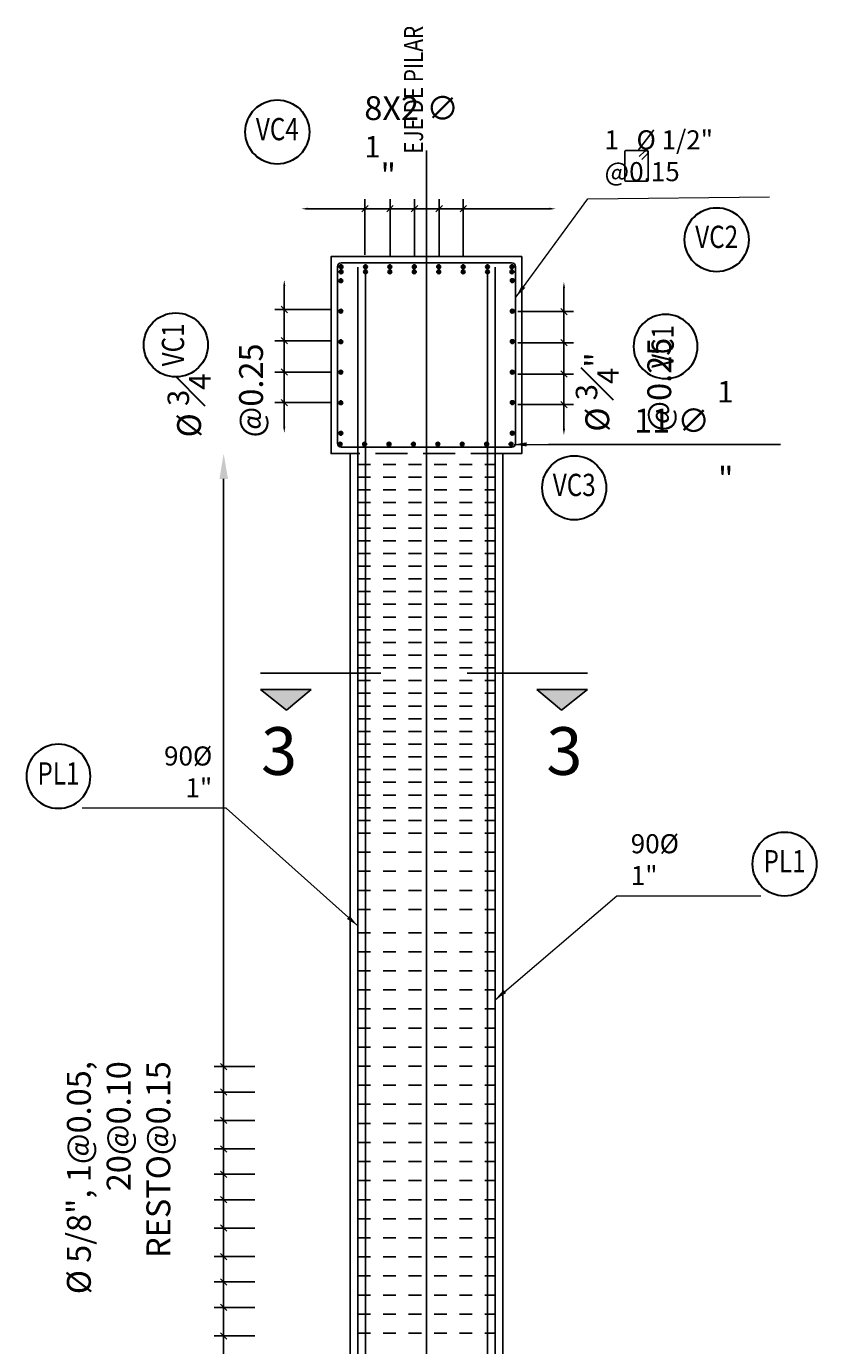
# Model space of a CAD drawing. Units: millimetres. Extents: x 288996 to 579880, y 8671481 to 17343475.
# Drawn here: x 289766 to 289772, y 8671726 to 8671736 of the extents above; entities that cross this region are included whole.
import ezdxf
from ezdxf.enums import TextEntityAlignment as Align

# ---------------------------------------------------------------- set-up
doc = ezdxf.new("R2010")
doc.units = ezdxf.units.MM
doc.set_wipeout_variables(frame=1)
doc.linetypes.add('DASHED', pattern=[0.75, 0.5, -0.25])
doc.linetypes.add('DASHED2', pattern=[0.375, 0.25, -0.125])
for name, color, linetype in [('01', 251, 'Continuous'), ('04', 4, 'Continuous'), ('1gggg', 30, 'Continuous'), ('22', 7, 'Continuous'), ('2C', 3, 'Continuous'), ('40GENE-011-DIM', 40, 'Continuous'), ('ARMADURA', 1, 'Continuous'), ('ESTRIBOS', 3, 'Continuous'), ('FIERROS-REFUERZOS', 4, 'Continuous'), ('G-ACOTADO', 40, 'Continuous')]:
    doc.layers.add(name, color=color, linetype=linetype)
for name, color, linetype, lineweight in [('40GENE-006-SIMBOLOGIA', 2, 'Continuous', 30), ('40GENE-010-TITU', 6, 'Continuous', 30), ('40GENE-102-DIMENSION', 40, 'Continuous', 30)]:
    doc.layers.add(name, color=color, linetype=linetype, lineweight=lineweight)
doc.styles.add('ACOTACIÓN', font='romans.shx')
doc.styles.add('ARIAL', font='arial.ttf')
doc.styles.add('ROMANS', font='romans.shx')
doc.styles.add('ROMANS-SP', font='romans.shx', dxfattribs={"width": 0.75})
doc.styles.add('T 100', font='romans.shx')
doc.dimstyles.new('Esc. 100--', dxfattribs={"dimscale": 0.1, "dimtxt": 1.5, "dimasz": 1, "dimexe": 1, "dimexo": 2, "dimgap": 0.75, "dimtad": 1, "dimzin": 1, "dimdsep": 46, "dimtxsty": 'ACOTACIÓN', "dimcen": 0.7, "dimclrd": 256, "dimclre": 256, "dimclrt": 7, "dimaunit": 1, "dimadec": 3, "dimazin": 0, "dimtfac": 1, "dimtmove": 2, "dimatfit": 3, "dimfxl": 2, "dimfxlon": 1, "dimtfill": 1, "dimlwd": 9, "dimlwe": 5, "dimarcsym": 0})
doc.dimstyles.new('SNC-LAVALIN', dxfattribs={"dimscale": 0, "dimtxt": 1, "dimasz": 1, "dimexe": 1.5, "dimexo": 1, "dimgap": 1, "dimtad": 1, "dimzin": 1, "dimdsep": 46, "dimtxsty": 'ROMANS', "dimcen": 0.09, "dimclrd": 256, "dimclre": 256, "dimclrt": 7, "dimadec": 0, "dimazin": 0, "dimtfac": 1, "dimtix": 1, "dimtofl": 0, "dimtmove": 2, "dimatfit": 3, "dimfxl": 1, "dimtfill": 1, "dimtolj": 1, "dimarcsym": 0})

# ---------------------------------------------------------------- blocks, each defined once
blk = doc.blocks.new('Refuerzo base')
blk.add_hatch(color=256).paths.add_polyline_path([(-0.005, 0, 1), (0.005, 0, 1)])
blk.add_circle((0, 0), 0.005)
blk = doc.blocks.new('EJE_01')
blk.add_wipeout([(0, 13.2), (0.56, 13.18), (0.93, 13.14), (1.42, 13.06), (1.85, 12.96), (2.28, 12.83), (2.7, 12.68), (3.16, 12.47), (3.55, 12.26), (3.83, 12.1), (4.01, 11.98), (4.31, 11.77), (4.65, 11.49), (4.9, 11.28), (5.16, 11.02), (5.4, 10.77), (5.64, 10.47), (5.81, 10.25), (5.99, 9.99), (6.11, 9.81), (6.26, 9.56), (6.36, 9.38), (6.47, 9.16), (6.57, 8.95), (6.68, 8.69), (6.76, 8.48), (6.85, 8.22), (6.96, 7.86), (7.04, 7.53), (7.1, 7.19), (7.14, 6.91), (7.18, 6.52), (7.2, 6), (7.19, 5.7), (7.16, 5.22), (7.1, 4.82), (7.02, 4.4), (6.95, 4.11), (6.83, 3.73), (6.68, 3.32), (6.52, 2.95), (6.34, 2.59), (6.14, 2.25), (5.91, 1.88), (5.62, 1.5), (5.45, 1.29), (5.19, 1.01), (4.87, 0.7), (4.57, 0.43), (4.44, 0.33), (4.24, 0.18), (4.06, 0.05), (3.8, -0.12), (3.51, -0.29), (3.22, -0.44), (2.96, -0.56), (2.63, -0.7), (2.29, -0.83), (2.01, -0.91), (1.6, -1.02), (1.15, -1.11), (0.8, -1.16), (0.46, -1.19), (0, -1.2), (-0.15, -1.2), (-0.48, -1.18), (-0.73, -1.16), (-1.01, -1.13), (-1.35, -1.07), (-1.61, -1.02), (-1.94, -0.93), (-2.32, -0.81), (-2.51, -0.75), (-2.83, -0.62), (-3.21, -0.45), (-3.48, -0.3), (-3.72, -0.17), (-4.04, 0.04), (-4.24, 0.18), (-4.47, 0.35), (-4.71, 0.55), (-4.98, 0.8), (-5.24, 1.07), (-5.43, 1.27), (-5.63, 1.51), (-5.89, 1.85), (-6.11, 2.19), (-6.27, 2.46), (-6.48, 2.87), (-6.64, 3.22), (-6.76, 3.52), (-6.86, 3.82), (-6.94, 4.08), (-7.02, 4.42), (-7.1, 4.82), (-7.14, 5.1), (-7.17, 5.36), (-7.19, 5.65), (-7.2, 5.85), (-7.2, 6), (-7.2, 6.2), (-7.19, 6.39), (-7.17, 6.6), (-7.15, 6.84), (-7.11, 7.11), (-7.05, 7.46), (-6.92, 7.99), (-6.8, 8.37), (-6.62, 8.83), (-6.42, 9.26), (-6.23, 9.6), (-6.03, 9.94), (-5.79, 10.27), (-5.34, 10.83), (-5.13, 11.05), (-4.72, 11.44), (-4.45, 11.66), (-4, 11.99), (-3.69, 12.18), (-3.19, 12.45), (-2.83, 12.62), (-2.5, 12.75), (-2.06, 12.9), (-1.73, 12.99), (-1.2, 13.1), (-0.92, 13.14), (-0.7, 13.17), (-0.44, 13.19), (-0.26, 13.2)])
at = {"layer": '40GENE-006-SIMBOLOGIA'}
blk.add_circle((0, 6), 7.2, dxfattribs=at)
at = {"layer": '40GENE-010-TITU', "style": 'ROMANS', "width": 0.8}
blk.add_attdef('COL', text='', height=5, dxfattribs=at).set_placement((0, 6), align=Align.MIDDLE)
blk = doc.blocks.new('*D1676')
at = {"layer": '40GENE-102-DIMENSION', "lineweight": -2, "transparency": 16777216}
blk.add_line((289767.506, 8671732.448), (289767.506, 8671720.898), dxfattribs=at)
at = {"layer": '40GENE-102-DIMENSION', "transparency": 16777216}
for points in [[(289767.473, 8671732.448), (289767.54, 8671732.448), (289767.506, 8671732.648)], [(289767.473, 8671720.898), (289767.54, 8671720.898), (289767.506, 8671720.698)]]:
    blk.add_solid(points, dxfattribs=at)
at = {"layer": 'Defpoints', "color": 0, "transparency": 16777216}
for p in [(289768.451, 8671732.648, 0), (289767.506, 8671720.698), (289768.055, 8671720.698, 0)]:
    blk.add_point(p, dxfattribs=at)
blk = doc.blocks.new('_Oblique')
at = {"color": 0, "linetype": 'ByBlock', "lineweight": -2}
blk.add_line((-0.5, -0.5), (0.5, 0.5), dxfattribs=at)
blk = doc.blocks.new('*D1731')
at = {"layer": '40GENE-102-DIMENSION', "lineweight": -2, "transparency": 16777216}
for p, q in [((289767.75, 8671725.932), (289767.431, 8671725.932)), ((289767.506, 8671725.932), (289767.506, 8671725.708)), ((289767.75, 8671725.708), (289767.431, 8671725.708))]:
    blk.add_line(p, q, dxfattribs=at)
at = {"layer": 'Defpoints', "color": 0, "transparency": 16777216}
for p in [(289767.8, 8671725.932), (289767.506, 8671725.708), (289767.8, 8671725.708)]:
    blk.add_point(p, dxfattribs=at)
at = {"layer": '40GENE-102-DIMENSION', "lineweight": -2, "transparency": 16777216, "xscale": 0.04999999962456401, "yscale": 0.04999999962456401, "zscale": 0.04999999962456401}
for p, rotation in [((289767.506, 8671725.932), 90), ((289767.506, 8671725.708), 270)]:
    blk.add_blockref('_Oblique', p, dxfattribs=dict(at, rotation=rotation))
blk = doc.blocks.new('*D1733')
at = {"layer": '40GENE-102-DIMENSION', "lineweight": -2, "transparency": 16777216}
for p, q in [((289767.75, 8671726.132), (289767.431, 8671726.132)), ((289767.506, 8671726.132), (289767.506, 8671725.932)), ((289767.75, 8671725.932), (289767.431, 8671725.932))]:
    blk.add_line(p, q, dxfattribs=at)
at = {"layer": 'Defpoints', "color": 0, "transparency": 16777216}
for p in [(289767.8, 8671726.132), (289767.506, 8671725.932), (289767.8, 8671725.932)]:
    blk.add_point(p, dxfattribs=at)
at = {"layer": '40GENE-102-DIMENSION', "lineweight": -2, "transparency": 16777216, "xscale": 0.04999999962456401, "yscale": 0.04999999962456401, "zscale": 0.04999999962456401}
for p, rotation in [((289767.506, 8671726.132), 90), ((289767.506, 8671725.932), 270)]:
    blk.add_blockref('_Oblique', p, dxfattribs=dict(at, rotation=rotation))
blk = doc.blocks.new('*D1734')
at = {"layer": '40GENE-102-DIMENSION', "lineweight": -2, "transparency": 16777216}
for p, q in [((289767.75, 8671726.779), (289767.431, 8671726.779)), ((289767.506, 8671726.779), (289767.506, 8671726.556)), ((289767.75, 8671726.556), (289767.431, 8671726.556))]:
    blk.add_line(p, q, dxfattribs=at)
at = {"layer": 'Defpoints', "color": 0, "transparency": 16777216}
for p in [(289767.8, 8671726.779), (289767.506, 8671726.556), (289767.8, 8671726.556)]:
    blk.add_point(p, dxfattribs=at)
at = {"layer": '40GENE-102-DIMENSION', "lineweight": -2, "transparency": 16777216, "xscale": 0.04999999962456401, "yscale": 0.04999999962456401, "zscale": 0.04999999962456401}
for p, rotation in [((289767.506, 8671726.779), 90), ((289767.506, 8671726.556), 270)]:
    blk.add_blockref('_Oblique', p, dxfattribs=dict(at, rotation=rotation))
blk = doc.blocks.new('*D1735')
at = {"layer": '40GENE-102-DIMENSION', "lineweight": -2, "transparency": 16777216}
for p, q in [((289767.75, 8671726.332), (289767.431, 8671726.332)), ((289767.506, 8671726.332), (289767.506, 8671726.132)), ((289767.75, 8671726.132), (289767.431, 8671726.132))]:
    blk.add_line(p, q, dxfattribs=at)
at = {"layer": 'Defpoints', "color": 0, "transparency": 16777216}
for p in [(289767.8, 8671726.332), (289767.506, 8671726.132), (289767.8, 8671726.132)]:
    blk.add_point(p, dxfattribs=at)
at = {"layer": '40GENE-102-DIMENSION', "lineweight": -2, "transparency": 16777216, "xscale": 0.04999999962456401, "yscale": 0.04999999962456401, "zscale": 0.04999999962456401}
for p, rotation in [((289767.506, 8671726.332), 90), ((289767.506, 8671726.132), 270)]:
    blk.add_blockref('_Oblique', p, dxfattribs=dict(at, rotation=rotation))
blk = doc.blocks.new('*D1736')
at = {"layer": '40GENE-102-DIMENSION', "lineweight": -2, "transparency": 16777216}
for p, q in [((289767.75, 8671726.979), (289767.431, 8671726.979)), ((289767.506, 8671726.979), (289767.506, 8671726.779)), ((289767.75, 8671726.779), (289767.431, 8671726.779))]:
    blk.add_line(p, q, dxfattribs=at)
at = {"layer": 'Defpoints', "color": 0, "transparency": 16777216}
for p in [(289767.8, 8671726.979), (289767.506, 8671726.779), (289767.8, 8671726.779)]:
    blk.add_point(p, dxfattribs=at)
at = {"layer": '40GENE-102-DIMENSION', "lineweight": -2, "transparency": 16777216, "xscale": 0.04999999962456401, "yscale": 0.04999999962456401, "zscale": 0.04999999962456401}
for p, rotation in [((289767.506, 8671726.979), 90), ((289767.506, 8671726.779), 270)]:
    blk.add_blockref('_Oblique', p, dxfattribs=dict(at, rotation=rotation))
blk = doc.blocks.new('*D1737')
at = {"layer": '40GENE-102-DIMENSION', "lineweight": -2, "transparency": 16777216}
for p, q in [((289767.75, 8671727.626), (289767.431, 8671727.626)), ((289767.506, 8671727.626), (289767.506, 8671727.403)), ((289767.75, 8671727.403), (289767.431, 8671727.403))]:
    blk.add_line(p, q, dxfattribs=at)
at = {"layer": 'Defpoints', "color": 0, "transparency": 16777216}
for p in [(289767.8, 8671727.626), (289767.506, 8671727.403), (289767.8, 8671727.403)]:
    blk.add_point(p, dxfattribs=at)
at = {"layer": '40GENE-102-DIMENSION', "lineweight": -2, "transparency": 16777216, "xscale": 0.04999999962456401, "yscale": 0.04999999962456401, "zscale": 0.04999999962456401}
for p, rotation in [((289767.506, 8671727.626), 90), ((289767.506, 8671727.403), 270)]:
    blk.add_blockref('_Oblique', p, dxfattribs=dict(at, rotation=rotation))
blk = doc.blocks.new('*D1738')
at = {"layer": '40GENE-102-DIMENSION', "lineweight": -2, "transparency": 16777216}
for p, q in [((289767.75, 8671727.179), (289767.431, 8671727.179)), ((289767.506, 8671727.179), (289767.506, 8671726.979)), ((289767.75, 8671726.979), (289767.431, 8671726.979))]:
    blk.add_line(p, q, dxfattribs=at)
at = {"layer": 'Defpoints', "color": 0, "transparency": 16777216}
for p in [(289767.8, 8671727.179), (289767.506, 8671726.979), (289767.8, 8671726.979)]:
    blk.add_point(p, dxfattribs=at)
at = {"layer": '40GENE-102-DIMENSION', "lineweight": -2, "transparency": 16777216, "xscale": 0.04999999962456401, "yscale": 0.04999999962456401, "zscale": 0.04999999962456401}
for p, rotation in [((289767.506, 8671727.179), 90), ((289767.506, 8671726.979), 270)]:
    blk.add_blockref('_Oblique', p, dxfattribs=dict(at, rotation=rotation))
blk = doc.blocks.new('*D1739')
at = {"layer": '40GENE-102-DIMENSION', "lineweight": -2, "transparency": 16777216}
for p, q in [((289767.75, 8671727.826), (289767.431, 8671727.826)), ((289767.506, 8671727.826), (289767.506, 8671727.626)), ((289767.75, 8671727.626), (289767.431, 8671727.626))]:
    blk.add_line(p, q, dxfattribs=at)
at = {"layer": 'Defpoints', "color": 0, "transparency": 16777216}
for p in [(289767.8, 8671727.826), (289767.506, 8671727.626), (289767.8, 8671727.626)]:
    blk.add_point(p, dxfattribs=at)
at = {"layer": '40GENE-102-DIMENSION', "lineweight": -2, "transparency": 16777216, "xscale": 0.04999999962456401, "yscale": 0.04999999962456401, "zscale": 0.04999999962456401}
for p, rotation in [((289767.506, 8671727.826), 90), ((289767.506, 8671727.626), 270)]:
    blk.add_blockref('_Oblique', p, dxfattribs=dict(at, rotation=rotation))
blk = doc.blocks.new('A$C6FFE444C')
at = {"layer": '04'}
blk.add_hatch(color=256, dxfattribs=at).paths.add_polyline_path([(0.273, 0), (0.532, 0.217), (0, 0.217)])
for p, q in [((0, 0.387), (1.262, 0.387)), ((0, 0.217), (0.532, 0.217)), ((0.273, 0), (0, 0.217)), ((0.532, 0.217), (0.273, 0))]:
    blk.add_line(p, q, dxfattribs=at)
blk = doc.blocks.new('*D1752')
at = {"layer": '40GENE-102-DIMENSION', "lineweight": -2, "transparency": 16777216}
blk.add_line((289770.182, 8671733.949), (289770.182, 8671732.843), dxfattribs=at)
at = {"layer": '40GENE-102-DIMENSION', "transparency": 16777216}
for points in [[(289770.174, 8671733.949), (289770.191, 8671733.949), (289770.182, 8671733.999)], [(289770.174, 8671732.843), (289770.191, 8671732.843), (289770.182, 8671732.793)]]:
    blk.add_solid(points, dxfattribs=at)
at = {"layer": 'Defpoints', "color": 0, "transparency": 16777216}
for p in [(289769.771, 8671733.999), (289769.771, 8671732.793), (289770.182, 8671732.793)]:
    blk.add_point(p, dxfattribs=at)
blk = doc.blocks.new('*D1753')
at = {"layer": '40GENE-102-DIMENSION', "lineweight": -2, "transparency": 16777216}
for p, q in [((289769.821, 8671733.519), (289770.257, 8671733.519)), ((289770.182, 8671733.519), (289770.182, 8671733.273)), ((289769.821, 8671733.273), (289770.257, 8671733.273))]:
    blk.add_line(p, q, dxfattribs=at)
at = {"layer": 'Defpoints', "color": 0, "transparency": 16777216}
for p in [(289769.771, 8671733.519), (289769.771, 8671733.273), (289770.182, 8671733.273)]:
    blk.add_point(p, dxfattribs=at)
at = {"layer": '40GENE-102-DIMENSION', "lineweight": -2, "transparency": 16777216, "xscale": 0.04999999962456401, "yscale": 0.04999999962456401, "zscale": 0.04999999962456401}
for p, rotation in [((289770.182, 8671733.519), 90), ((289770.182, 8671733.273), 270)]:
    blk.add_blockref('_Oblique', p, dxfattribs=dict(at, rotation=rotation))
blk = doc.blocks.new('*D1754')
at = {"layer": '40GENE-102-DIMENSION', "lineweight": -2, "transparency": 16777216}
for p, q in [((289769.821, 8671733.273), (289770.257, 8671733.273)), ((289770.182, 8671733.273), (289770.182, 8671733.033)), ((289769.821, 8671733.033), (289770.257, 8671733.033))]:
    blk.add_line(p, q, dxfattribs=at)
at = {"layer": 'Defpoints', "color": 0, "transparency": 16777216}
for p in [(289769.771, 8671733.273), (289769.771, 8671733.033), (289770.182, 8671733.033)]:
    blk.add_point(p, dxfattribs=at)
at = {"layer": '40GENE-102-DIMENSION', "lineweight": -2, "transparency": 16777216, "xscale": 0.04999999962456401, "yscale": 0.04999999962456401, "zscale": 0.04999999962456401}
for p, rotation in [((289770.182, 8671733.273), 90), ((289770.182, 8671733.033), 270)]:
    blk.add_blockref('_Oblique', p, dxfattribs=dict(at, rotation=rotation))
blk = doc.blocks.new('*D1755')
at = {"layer": '40GENE-102-DIMENSION', "lineweight": -2, "transparency": 16777216}
for p, q in [((289769.821, 8671733.765), (289770.257, 8671733.765)), ((289770.182, 8671733.765), (289770.182, 8671733.519)), ((289769.821, 8671733.519), (289770.257, 8671733.519))]:
    blk.add_line(p, q, dxfattribs=at)
at = {"layer": 'Defpoints', "color": 0, "transparency": 16777216}
for p in [(289769.771, 8671733.765), (289769.771, 8671733.519), (289770.182, 8671733.519)]:
    blk.add_point(p, dxfattribs=at)
at = {"layer": '40GENE-102-DIMENSION', "lineweight": -2, "transparency": 16777216, "xscale": 0.04999999962456401, "yscale": 0.04999999962456401, "zscale": 0.04999999962456401}
for p, rotation in [((289770.182, 8671733.765), 90), ((289770.182, 8671733.519), 270)]:
    blk.add_blockref('_Oblique', p, dxfattribs=dict(at, rotation=rotation))
blk = doc.blocks.new('*D1756')
at = {"layer": '40GENE-102-DIMENSION', "lineweight": -2, "transparency": 16777216}
blk.add_line((289767.983, 8671733.965), (289767.983, 8671732.859), dxfattribs=at)
at = {"layer": '40GENE-102-DIMENSION', "transparency": 16777216}
for points in [[(289767.974, 8671733.965), (289767.991, 8671733.965), (289767.983, 8671734.015)], [(289767.974, 8671732.859), (289767.991, 8671732.859), (289767.983, 8671732.809)]]:
    blk.add_solid(points, dxfattribs=at)
at = {"layer": 'Defpoints', "color": 0, "transparency": 16777216}
for p in [(289768.394, 8671734.015), (289767.983, 8671732.809), (289768.394, 8671732.809)]:
    blk.add_point(p, dxfattribs=at)
blk = doc.blocks.new('*D1757')
at = {"layer": '40GENE-102-DIMENSION', "lineweight": -2, "transparency": 16777216}
for p, q in [((289768.344, 8671733.535), (289767.908, 8671733.535)), ((289767.983, 8671733.535), (289767.983, 8671733.289)), ((289768.344, 8671733.289), (289767.908, 8671733.289))]:
    blk.add_line(p, q, dxfattribs=at)
at = {"layer": 'Defpoints', "color": 0, "transparency": 16777216}
for p in [(289768.394, 8671733.535), (289767.983, 8671733.289), (289768.394, 8671733.289)]:
    blk.add_point(p, dxfattribs=at)
at = {"layer": '40GENE-102-DIMENSION', "lineweight": -2, "transparency": 16777216, "xscale": 0.04999999962456401, "yscale": 0.04999999962456401, "zscale": 0.04999999962456401}
for p, rotation in [((289767.983, 8671733.535), 90), ((289767.983, 8671733.289), 270)]:
    blk.add_blockref('_Oblique', p, dxfattribs=dict(at, rotation=rotation))
blk = doc.blocks.new('*D1758')
at = {"layer": '40GENE-102-DIMENSION', "lineweight": -2, "transparency": 16777216}
for p, q in [((289768.344, 8671733.289), (289767.908, 8671733.289)), ((289767.983, 8671733.289), (289767.983, 8671733.049)), ((289768.344, 8671733.049), (289767.908, 8671733.049))]:
    blk.add_line(p, q, dxfattribs=at)
at = {"layer": 'Defpoints', "color": 0, "transparency": 16777216}
for p in [(289768.394, 8671733.289), (289767.983, 8671733.049), (289768.394, 8671733.049)]:
    blk.add_point(p, dxfattribs=at)
at = {"layer": '40GENE-102-DIMENSION', "lineweight": -2, "transparency": 16777216, "xscale": 0.04999999962456401, "yscale": 0.04999999962456401, "zscale": 0.04999999962456401}
for p, rotation in [((289767.983, 8671733.289), 90), ((289767.983, 8671733.049), 270)]:
    blk.add_blockref('_Oblique', p, dxfattribs=dict(at, rotation=rotation))
blk = doc.blocks.new('*D1759')
at = {"layer": '40GENE-102-DIMENSION', "lineweight": -2, "transparency": 16777216}
for p, q in [((289768.344, 8671733.781), (289767.908, 8671733.781)), ((289767.983, 8671733.781), (289767.983, 8671733.535)), ((289768.344, 8671733.535), (289767.908, 8671733.535))]:
    blk.add_line(p, q, dxfattribs=at)
at = {"layer": 'Defpoints', "color": 0, "transparency": 16777216}
for p in [(289768.394, 8671733.781), (289767.983, 8671733.535), (289768.394, 8671733.535)]:
    blk.add_point(p, dxfattribs=at)
at = {"layer": '40GENE-102-DIMENSION', "lineweight": -2, "transparency": 16777216, "xscale": 0.04999999962456401, "yscale": 0.04999999962456401, "zscale": 0.04999999962456401}
for p, rotation in [((289767.983, 8671733.781), 90), ((289767.983, 8671733.535), 270)]:
    blk.add_blockref('_Oblique', p, dxfattribs=dict(at, rotation=rotation))
blk = doc.blocks.new('*D1760')
at = {"layer": '40GENE-102-DIMENSION', "lineweight": -2, "transparency": 16777216}
for p, q in [((289769.201, 8671734.198), (289769.201, 8671734.648)), ((289769.39, 8671734.198), (289769.39, 8671734.648)), ((289769.39, 8671734.573), (289769.201, 8671734.573))]:
    blk.add_line(p, q, dxfattribs=at)
at = {"layer": 'Defpoints', "color": 0, "transparency": 16777216}
for p in [(289769.201, 8671734.573), (289769.201, 8671734.148), (289769.39, 8671734.148)]:
    blk.add_point(p, dxfattribs=at)
at = {"layer": '40GENE-102-DIMENSION', "lineweight": -2, "transparency": 16777216, "xscale": 0.04999999962456401, "yscale": 0.04999999962456401, "zscale": 0.04999999962456401, "rotation": 180}
blk.add_blockref('_Oblique', (289769.201, 8671734.573), dxfattribs=at)
at = {"layer": '40GENE-102-DIMENSION', "lineweight": -2, "transparency": 16777216, "xscale": 0.04999999962456401, "yscale": 0.04999999962456401, "zscale": 0.04999999962456401}
blk.add_blockref('_Oblique', (289769.39, 8671734.573), dxfattribs=at)
blk = doc.blocks.new('*D1761')
at = {"layer": '40GENE-102-DIMENSION', "lineweight": -2, "transparency": 16777216}
blk.add_line((289770.067, 8671734.573), (289768.167, 8671734.573), dxfattribs=at)
at = {"layer": '40GENE-102-DIMENSION', "transparency": 16777216}
for points in [[(289768.167, 8671734.582), (289768.167, 8671734.565), (289768.117, 8671734.573)], [(289770.067, 8671734.582), (289770.067, 8671734.565), (289770.117, 8671734.573)]]:
    blk.add_solid(points, dxfattribs=at)
at = {"layer": 'Defpoints', "color": 0, "transparency": 16777216}
for p in [(289768.117, 8671734.573), (289768.117, 8671734.171), (289770.117, 8671734.171)]:
    blk.add_point(p, dxfattribs=at)
blk = doc.blocks.new('*D1762')
at = {"layer": '40GENE-102-DIMENSION', "lineweight": -2, "transparency": 16777216}
for p, q in [((289768.815, 8671734.198), (289768.815, 8671734.648)), ((289769.007, 8671734.198), (289769.007, 8671734.648)), ((289769.007, 8671734.573), (289768.815, 8671734.573))]:
    blk.add_line(p, q, dxfattribs=at)
at = {"layer": 'Defpoints', "color": 0, "transparency": 16777216}
for p in [(289768.815, 8671734.573), (289768.815, 8671734.148), (289769.007, 8671734.148)]:
    blk.add_point(p, dxfattribs=at)
at = {"layer": '40GENE-102-DIMENSION', "lineweight": -2, "transparency": 16777216, "xscale": 0.04999999962456401, "yscale": 0.04999999962456401, "zscale": 0.04999999962456401, "rotation": 180}
blk.add_blockref('_Oblique', (289768.815, 8671734.573), dxfattribs=at)
at = {"layer": '40GENE-102-DIMENSION', "lineweight": -2, "transparency": 16777216, "xscale": 0.04999999962456401, "yscale": 0.04999999962456401, "zscale": 0.04999999962456401}
blk.add_blockref('_Oblique', (289769.007, 8671734.573), dxfattribs=at)
blk = doc.blocks.new('*D1763')
at = {"layer": '40GENE-102-DIMENSION', "lineweight": -2, "transparency": 16777216}
for p, q in [((289768.617, 8671734.212), (289768.617, 8671734.648)), ((289768.815, 8671734.198), (289768.815, 8671734.648)), ((289768.815, 8671734.573), (289768.617, 8671734.573))]:
    blk.add_line(p, q, dxfattribs=at)
at = {"layer": 'Defpoints', "color": 0, "transparency": 16777216}
for p in [(289768.617, 8671734.573), (289768.617, 8671734.162), (289768.815, 8671734.148)]:
    blk.add_point(p, dxfattribs=at)
at = {"layer": '40GENE-102-DIMENSION', "lineweight": -2, "transparency": 16777216, "xscale": 0.04999999962456401, "yscale": 0.04999999962456401, "zscale": 0.04999999962456401, "rotation": 180}
blk.add_blockref('_Oblique', (289768.617, 8671734.573), dxfattribs=at)
at = {"layer": '40GENE-102-DIMENSION', "lineweight": -2, "transparency": 16777216, "xscale": 0.04999999962456401, "yscale": 0.04999999962456401, "zscale": 0.04999999962456401}
blk.add_blockref('_Oblique', (289768.815, 8671734.573), dxfattribs=at)

msp = doc.modelspace()

# ---------------------------------------------------------------- linework, layer by layer
at = {"layer": '01', "color": 1, "linetype": 'Continuous', "ltscale": 5}
for p, q in [((289769.101087, 8671717.623379), (289769.101087, 8671735.030645)), ((289769.101087, 8671717.13477), (289769.101087, 8671735.026466))]:
    msp.add_line(p, q, dxfattribs=at)
at = {"layer": '22', "color": 7}
msp.add_lwpolyline([(289770.669628, 8671735.031128), (289770.836546, 8671735.031128, -0.414213562), (289770.844226, 8671735.023448), (289770.844226, 8671734.798168, -0.414213562), (289770.836546, 8671734.790488), (289770.669628, 8671734.790488, -0.414213562), (289770.661948, 8671734.798168), (289770.661948, 8671735.023448, -0.414213562)], format="xyb", close=True, dxfattribs=at)
msp.add_lwpolyline([(289770.796238, 8671734.961203), (289770.839682, 8671735.004647, 1), (289770.817745, 8671735.026585), (289770.774301, 8671734.98314)], format="xyb", dxfattribs=at)
at = {"layer": '40GENE-011-DIM', "color": 4, "flags": 128}
for points in [[(289768.561002, 8671734.114689), (289768.561098, 8671718.939537), (289768.061098, 8671718.939537)], [(289768.621002, 8671734.114689), (289768.621098, 8671718.891958), (289768.121098, 8671718.891958)], [(289769.581172, 8671734.114689), (289769.581076, 8671718.891958), (289770.081076, 8671718.891958)], [(289769.641172, 8671734.114689), (289769.641076, 8671718.939537), (289770.141076, 8671718.939537)]]:
    msp.add_lwpolyline(points, dxfattribs=at)
at = {"layer": 'ARMADURA'}
for p, q in [((289768.501087, 8671720.697653), (289768.501087, 8671732.647653)), ((289769.701087, 8671720.697653), (289769.701087, 8671732.647653))]:
    msp.add_line(p, q, dxfattribs=at)
msp.add_lwpolyline([(289768.501087, 8671732.647653), (289768.351087, 8671732.647653), (289768.351087, 8671734.197653), (289769.651087, 8671734.197653), (289769.651087, 8671734.197653), (289769.851087, 8671734.197653), (289769.851087, 8671732.647653), (289769.701087, 8671732.647653)], dxfattribs=at)
at = {"layer": 'ESTRIBOS', "color": 3, "linetype": 'DASHED', "ltscale": 0.05}
for p, q in [((289768.561009, 8671732.562064), (289769.641148, 8671732.56207)), ((289768.561013, 8671732.462064), (289769.641152, 8671732.46207)), ((289768.561014, 8671732.362064), (289769.641152, 8671732.36207)), ((289768.561014, 8671732.262064), (289769.641151, 8671732.26207)), ((289768.561015, 8671732.162064), (289769.64115, 8671732.16207)), ((289768.561018, 8671732.062064), (289769.641157, 8671732.06207)), ((289768.561018, 8671731.962064), (289769.641156, 8671731.96207)), ((289768.561019, 8671731.862064), (289769.641155, 8671731.86207)), ((289768.561019, 8671731.762064), (289769.641155, 8671731.76207)), ((289768.561018, 8671731.662064), (289769.641157, 8671731.66207)), ((289768.561018, 8671731.562064), (289769.641156, 8671731.56207)), ((289768.561019, 8671731.462064), (289769.641155, 8671731.46207)), ((289768.561019, 8671731.362064), (289769.641155, 8671731.36207)), ((289768.56102, 8671731.262064), (289769.641154, 8671731.26207)), ((289768.561021, 8671731.162064), (289769.641153, 8671731.16207)), ((289768.561021, 8671731.062064), (289769.641153, 8671731.06207)), ((289768.561022, 8671730.962064), (289769.641152, 8671730.96207)), ((289768.561023, 8671730.862064), (289769.641151, 8671730.86207)), ((289768.561023, 8671730.762064), (289769.641151, 8671730.76207)), ((289768.561024, 8671730.662064), (289769.64115, 8671730.66207)), ((289768.561024, 8671730.562064), (289769.64115, 8671730.56207)), ((289768.561025, 8671730.462064), (289769.641149, 8671730.46207)), ((289768.561026, 8671730.362064), (289769.641148, 8671730.36207)), ((289768.561026, 8671730.262064), (289769.641148, 8671730.26207)), ((289768.561027, 8671730.162064), (289769.641147, 8671730.16207)), ((289768.561028, 8671730.062064), (289769.641146, 8671730.06207)), ((289768.561028, 8671729.962064), (289769.641146, 8671729.96207)), ((289768.561029, 8671729.862064), (289769.641145, 8671729.86207)), ((289768.56103, 8671729.762064), (289769.641144, 8671729.76207)), ((289768.56103, 8671729.662064), (289769.641144, 8671729.66207)), ((289768.561031, 8671729.512064), (289769.641143, 8671729.51207)), ((289768.561032, 8671729.362064), (289769.641142, 8671729.36207)), ((289768.561033, 8671729.212064), (289769.641141, 8671729.21207)), ((289768.561034, 8671729.062064), (289769.64114, 8671729.06207)), ((289768.561035, 8671728.879163), (289769.641139, 8671728.879157)), ((289768.561036, 8671728.729163), (289769.641138, 8671728.729157)), ((289768.561037, 8671728.579163), (289769.641137, 8671728.579157)), ((289768.561038, 8671728.429163), (289769.641136, 8671728.429157)), ((289768.561039, 8671728.279163), (289769.641135, 8671728.279157)), ((289768.56104, 8671728.129163), (289769.641134, 8671728.129157)), ((289768.561041, 8671727.979163), (289769.641133, 8671727.979157)), ((289768.561042, 8671727.829163), (289769.641132, 8671727.829157)), ((289768.561043, 8671727.679163), (289769.641131, 8671727.679157)), ((289768.561044, 8671727.529163), (289769.64113, 8671727.529157)), ((289768.561045, 8671727.379163), (289769.641129, 8671727.379157)), ((289768.561046, 8671727.229163), (289769.641128, 8671727.229157)), ((289768.561047, 8671727.079163), (289769.641128, 8671727.079157)), ((289768.561047, 8671726.929163), (289769.641127, 8671726.929157)), ((289768.561048, 8671726.779163), (289769.641126, 8671726.779157)), ((289768.561049, 8671726.629163), (289769.641125, 8671726.629157)), ((289768.56105, 8671726.479163), (289769.641124, 8671726.479157)), ((289768.561051, 8671726.329163), (289769.641123, 8671726.329157)), ((289768.561052, 8671726.179163), (289769.641122, 8671726.179157)), ((289768.561053, 8671726.029163), (289769.641121, 8671726.029157)), ((289768.561054, 8671725.879163), (289769.64112, 8671725.879157)), ((289768.561055, 8671725.729163), (289769.641119, 8671725.729157))]:
    msp.add_line(p, q, dxfattribs=at)
at = {"layer": 'ESTRIBOS', "color": 3, "ltscale": 0.05}
msp.add_lwpolyline([(289768.431087, 8671734.147653), (289769.771087, 8671734.147653, -0.414213562), (289769.801087, 8671734.117653), (289769.801087, 8671732.727653, -0.414213562), (289769.771087, 8671732.697653), (289768.431087, 8671732.697653, -0.414213562), (289768.401087, 8671732.727653), (289768.401087, 8671734.117653, -0.414213562)], format="xyb", close=True, dxfattribs=at)
at = {"layer": 'G-ACOTADO', "color": 252, "linetype": 'DASHED2', "true_color": 0x939598}
msp.add_line((289769.701087, 8671732.647653), (289768.501087, 8671732.647653), dxfattribs=at)

# ---------------------------------------------------------------- block references
at = {"layer": '04', "yscale": 0.75, "zscale": 0.75}
for p, xscale in [((289767.796407, 8671730.629282), 0.75), ((289770.368454, 8671730.629282), -0.75)]:
    msp.add_blockref('A$C6FFE444C', p, dxfattribs=dict(at, xscale=xscale))
at = {"layer": '1gggg'}
ref = msp.add_blockref('EJE_01', (289767.928327, 8671734.967232, -0.000006), dxfattribs=dict(at, xscale=0.035, yscale=0.035, zscale=0.035))
ref.add_attrib('COL', 'VC4', dxfattribs={"layer": '40GENE-010-TITU', "color": 7, "height": 0.175, "style": 'ROMANS', "width": 0.8}).set_placement((289767.928327, 8671735.177232, -0.000006), align=Align.MIDDLE)
ref = msp.add_blockref('EJE_01', (289771.383797, 8671734.119886), dxfattribs=dict(at, xscale=0.035, yscale=0.035, zscale=0.035))
ref.add_attrib('COL', 'VC2', dxfattribs={"layer": '40GENE-010-TITU', "color": 7, "height": 0.175, "style": 'ROMANS', "width": 0.8}).set_placement((289771.383797, 8671734.329886), align=Align.MIDDLE)
ref = msp.add_blockref('EJE_01', (289770.771495, 8671733.48979), dxfattribs=dict(at, xscale=-0.035, yscale=0.035, zscale=0.035, rotation=270))
ref.add_attrib('COL', 'VC1', dxfattribs={"layer": '40GENE-010-TITU', "color": 7, "height": 0.175, "rotation": 90, "style": 'ROMANS', "width": 0.8}).set_placement((289770.981495, 8671733.48979), align=Align.MIDDLE)
ref = msp.add_blockref('EJE_01', (289766.206432, 8671729.899353, 0), dxfattribs=dict(at, xscale=-0.035, yscale=0.035, zscale=0.035))
ref.add_attrib('COL', 'PL1', dxfattribs={"layer": '40GENE-010-TITU', "color": 7, "height": 0.175, "style": 'ROMANS', "width": 0.8}).set_placement((289766.206432, 8671730.109353, 0), align=Align.MIDDLE)
ref = msp.add_blockref('EJE_01', (289771.917655, 8671729.209139, 0), dxfattribs=dict(at, xscale=0.035, yscale=0.035, zscale=0.035))
ref.add_attrib('COL', 'PL1', dxfattribs={"layer": '40GENE-010-TITU', "color": 7, "height": 0.175, "style": 'ROMANS', "width": 0.8}).set_placement((289771.917655, 8671729.419139, 0), align=Align.MIDDLE)
at = {"layer": 'FIERROS-REFUERZOS', "xscale": -3, "yscale": 3, "zscale": 3, "row_count": 1, "row_spacing": 0.15}
for p, rotation, column_count, column_spacing in [((289768.429317, 8671734.117655), 180, 8, -0.192), ((289768.427283, 8671734.007497), 90, 6, -0.24), ((289768.429317, 8671734.077655), 180, 8, -0.192), ((289769.776365, 8671734.008286), 90, 6, -0.24), ((289768.422485, 8671732.722141), 180, 8, -0.192)]:
    msp.add_blockref('Refuerzo base', p, dxfattribs=dict(at, rotation=rotation, column_count=column_count, column_spacing=column_spacing))

# ---------------------------------------------------------------- texts
at = {"layer": '04', "style": 'ARIAL'}
for p in [(289767.799986, 8671730.120643), (289770.043523, 8671730.120643)]:
    msp.add_text('3', height=0.375, dxfattribs=at).set_placement(p)
at = {"layer": '2C', "color": 7, "style": 'T 100', "width": 0.8}
msp.add_text('EJE DE PILAR', height=0.15, rotation=90, dxfattribs=at).set_placement((289769.074253, 8671735.0056))
at = {"layer": '40GENE-102-DIMENSION', "color": 7, "style": 'ROMANS-SP'}
for s, insert, char_height, attachment_point in [('{\\C0;8X2 ∅ \\H0.9x;\\S1^ ;\\H1.1111x;"}', (289768.612237, 8671734.741017, -0.000006), 0.1875, 7), ('\\A1;1   %%C 1/2" @0.15', (289770.501689, 8671734.790246), 0.15, 7), ('\\A1;90%%C 1"', (289767.416238, 8671729.944053), 0.15, 9), ('\\A1;90%%C 1"', (289770.707849, 8671729.253839), 0.15, 7)]:
    msp.add_mtext(s, dxfattribs=dict(at, insert=insert, char_height=char_height, attachment_point=attachment_point))
at = {"layer": '40GENE-102-DIMENSION', "color": 7, "char_height": 0.1875, "rotation": 90, "style": 'ROMANS-SP'}
for s, insert, attachment_point in [('\\A1;{\\C0;%%C \\H0.9x;\\S3#4;\\H1.1111x;" @0.25}', (289767.815131, 8671732.774789, -0.000006), 7), ('\\A1;%%C 5/8", 1@0.05, 20@0.10\\PRESTO@0.15 ', (289767.086057, 8671727.868482), 9)]:
    msp.add_mtext(s, dxfattribs=dict(at, insert=insert, attachment_point=attachment_point))

# ---------------------------------------------------------------- dimensions: what is measured, and where the dimension line sits
at = {"layer": '40GENE-102-DIMENSION'}
for base, p1, p2, angle, override, picture, middle in [((289768.616874, 8671734.573359), (289768.814542, 8671734.147653), (289768.616874, 8671734.161945), 180, {"dimscale": 0.05, "dimlfac": -500.000004, "dimblk1": 'Oblique', "dimblk2": 'Oblique', "dimsah": 1}, '*D1763', (289768.715708, 8671734.573359)), ((289768.814542, 8671734.573359), (289769.007401, 8671734.147653), (289768.814542, 8671734.147653), 180, {"dimscale": 0.05, "dimlfac": -500.000004, "dimblk1": 'Oblique', "dimblk2": 'Oblique', "dimsah": 1}, '*D1762', (289768.910972, 8671734.573359)), ((289769.201411, 8671734.573359), (289769.389868, 8671734.147653), (289769.201411, 8671734.147653), 180, {"dimscale": 0.05, "dimlfac": -500.000004, "dimblk1": 'Oblique', "dimblk2": 'Oblique', "dimsah": 1}, '*D1760', (289769.295639, 8671734.573359)), ((289768.116874, 8671734.573359), (289770.116874, 8671734.170929), (289768.116874, 8671734.170929), 180, {"dimscale": 0.05, "dimlfac": -500.000004, "dimsah": 1, "dimse1": 1, "dimse2": 1, "dimsd1": 0}, '*D1761', (289769.116874, 8671734.573359)), ((289767.982729, 8671732.808582), (289768.394143, 8671734.014718), (289768.394143, 8671732.808582), 270, {"dimscale": 0.05, "dimlfac": -500.000004, "dimsah": 1, "dimse1": 1, "dimse2": 1, "dimsd1": 0}, '*D1756', (289767.982729, 8671733.41165)), ((289770.182194, 8671732.792858, 0.000006), (289769.77078, 8671733.998994, 0.000006), (289769.77078, 8671732.792858, 0.000006), 270, {"dimscale": 0.05, "dimlfac": -500.000004, "dimsah": 1, "dimse1": 1, "dimse2": 1, "dimsd1": 0}, '*D1752', (289770.182194, 8671733.395926, 0.000006)), ((289767.982729, 8671733.534718), (289768.394143, 8671733.780854), (289768.394143, 8671733.534718), 270, {"dimscale": 0.05, "dimlfac": -500.000004, "dimblk1": 'Oblique', "dimblk2": 'Oblique', "dimsah": 1}, '*D1759', (289767.982729, 8671733.657786)), ((289770.182194, 8671733.518994, 0.000006), (289769.77078, 8671733.76513, 0.000006), (289769.77078, 8671733.518994, 0.000006), 270, {"dimscale": 0.05, "dimlfac": -500.000004, "dimblk1": 'Oblique', "dimblk2": 'Oblique', "dimsah": 1}, '*D1755', (289770.182194, 8671733.642062, 0.000006)), ((289767.982729, 8671733.288582), (289768.394143, 8671733.534718), (289768.394143, 8671733.288582), 270, {"dimscale": 0.05, "dimlfac": -500.000004, "dimblk1": 'Oblique', "dimblk2": 'Oblique', "dimsah": 1}, '*D1757', (289767.982729, 8671733.41165)), ((289770.182194, 8671733.272858, 0.000006), (289769.77078, 8671733.518994, 0.000006), (289769.77078, 8671733.272858, 0.000006), 270, {"dimscale": 0.05, "dimlfac": -500.000004, "dimblk1": 'Oblique', "dimblk2": 'Oblique', "dimsah": 1}, '*D1753', (289770.182194, 8671733.395926, 0.000006)), ((289767.982729, 8671733.048582), (289768.394143, 8671733.288582), (289768.394143, 8671733.048582), 270, {"dimscale": 0.05, "dimlfac": -500.000004, "dimblk1": 'Oblique', "dimblk2": 'Oblique', "dimsah": 1}, '*D1758', (289767.982729, 8671733.168582)), ((289770.182194, 8671733.032858, 0.000006), (289769.77078, 8671733.272858, 0.000006), (289769.77078, 8671733.032858, 0.000006), 270, {"dimscale": 0.05, "dimlfac": -500.000004, "dimblk1": 'Oblique', "dimblk2": 'Oblique', "dimsah": 1}, '*D1754', (289770.182194, 8671733.152858, 0.000006)), ((289767.506256, 8671727.62636, 0.000003), (289767.799901, 8671727.82636, 0.000003), (289767.799901, 8671727.62636, 0.000003), 270, {"dimscale": 0.05, "dimlfac": -500.000004, "dimblk1": 'Oblique', "dimblk2": 'Oblique', "dimsah": 1}, '*D1739', (289767.506256, 8671727.72636, 0.000003)), ((289767.506256, 8671727.402962, 0.000003), (289767.799901, 8671727.62636, 0.000003), (289767.799901, 8671727.402962, 0.000003), 270, {"dimscale": 0.05, "dimlfac": -500.000004, "dimblk1": 'Oblique', "dimblk2": 'Oblique', "dimsah": 1}, '*D1737', (289767.506256, 8671727.514661, 0.000003)), ((289767.506256, 8671726.979086, 0.000003), (289767.799901, 8671727.179086, 0.000003), (289767.799901, 8671726.979086, 0.000003), 270, {"dimscale": 0.05, "dimlfac": -500.000004, "dimblk1": 'Oblique', "dimblk2": 'Oblique', "dimsah": 1}, '*D1738', (289767.506256, 8671727.079086, 0.000003)), ((289767.506256, 8671726.779086, 0.000003), (289767.799901, 8671726.979086, 0.000003), (289767.799901, 8671726.779086, 0.000003), 270, {"dimscale": 0.05, "dimlfac": -500.000004, "dimblk1": 'Oblique', "dimblk2": 'Oblique', "dimsah": 1}, '*D1736', (289767.506256, 8671726.879086, 0.000003)), ((289767.506256, 8671726.555688, 0.000003), (289767.799901, 8671726.779086, 0.000003), (289767.799901, 8671726.555688, 0.000003), 270, {"dimscale": 0.05, "dimlfac": -500.000004, "dimblk1": 'Oblique', "dimblk2": 'Oblique', "dimsah": 1}, '*D1734', (289767.506256, 8671726.667387, 0.000003)), ((289767.506256, 8671726.131812, 0.000003), (289767.799901, 8671726.331812, 0.000003), (289767.799901, 8671726.131812, 0.000003), 270, {"dimscale": 0.05, "dimlfac": -500.000004, "dimblk1": 'Oblique', "dimblk2": 'Oblique', "dimsah": 1}, '*D1735', (289767.506256, 8671726.231812, 0.000003)), ((289767.506256, 8671725.931812, 0.000003), (289767.799901, 8671726.131812, 0.000003), (289767.799901, 8671725.931812, 0.000003), 270, {"dimscale": 0.05, "dimlfac": -500.000004, "dimblk1": 'Oblique', "dimblk2": 'Oblique', "dimsah": 1}, '*D1733', (289767.506256, 8671726.031812, 0.000003)), ((289767.506256, 8671725.708414, 0.000003), (289767.799901, 8671725.931812, 0.000003), (289767.799901, 8671725.708414, 0.000003), 270, {"dimscale": 0.05, "dimlfac": -500.000004, "dimblk1": 'Oblique', "dimblk2": 'Oblique', "dimsah": 1}, '*D1731', (289767.506256, 8671725.820113, 0.000003))]:
    dim = msp.add_linear_dim(base=base, p1=p1, p2=p2, angle=angle, text=' ', dimstyle='SNC-LAVALIN', override=override, dxfattribs=at)
    dim.commit()
    dim.dimension.update_dxf_attribs({"geometry": picture, "text_midpoint": middle})
dim = msp.add_linear_dim(base=(289767.506256, 8671720.697653, 0.000003), p1=(289768.451087, 8671732.647653), p2=(289768.05476, 8671720.697653), angle=270, text=' ', dimstyle='SNC-LAVALIN', override={"dimscale": 0.05, "dimtxt": 5, "dimasz": 4, "dimlfac": -500.000004, "dimsah": 1, "dimse1": 1, "dimse2": 1, "dimsd1": 0}, dxfattribs=at)
dim.commit()
dim.dimension.update_dxf_attribs({"geometry": '*D1676', "text_midpoint": (289767.506256, 8671724.139139, 0.000003), "dimtype": 160})

# ---------------------------------------------------------------- leaders
at = {"layer": '40GENE-011-DIM', "color": 4}
msp.add_leader([(289769.790266, 8671732.71985), (289771.885576, 8671732.719347), (289770.060778, 8671732.719531)], dimstyle='Esc. 100--', override={"dimgap": 0.75, "dimtad": 0}, dxfattribs=at)

# ---------------------------------------------------------------- next in the draw order: block references
at = {"layer": '1gggg'}
ref = msp.add_blockref('EJE_01', (289767.339988, 8671733.502624), dxfattribs=dict(at, xscale=0.035, yscale=0.035, zscale=0.035, rotation=90))
ref.add_attrib('COL', 'VC1', dxfattribs={"layer": '40GENE-010-TITU', "color": 7, "height": 0.175, "rotation": 90, "style": 'ROMANS', "width": 0.8}).set_placement((289767.129988, 8671733.502624), align=Align.MIDDLE)
ref = msp.add_blockref('EJE_01', (289770.263451, 8671732.168518, 0), dxfattribs=dict(at, xscale=0.035, yscale=0.035, zscale=0.035))
ref.add_attrib('COL', 'VC3', dxfattribs={"layer": '40GENE-010-TITU', "color": 7, "height": 0.175, "rotation": 360, "style": 'ROMANS', "width": 0.8}).set_placement((289770.263451, 8671732.378518, 0), align=Align.MIDDLE)

# ---------------------------------------------------------------- next in the draw order: texts
at = {"layer": '40GENE-102-DIMENSION', "color": 7, "insert": (289770.275756, 8671732.819925), "char_height": 0.1875, "attachment_point": 1, "rotation": 90, "style": 'ROMANS-SP'}
msp.add_mtext('\\A1;{\\C0;%%C \\H0.9x;\\S3#4;\\H1.1111x;" @0.25}', dxfattribs=at)
at = {"layer": '40GENE-102-DIMENSION', "color": 7, "insert": (289771.515398, 8671732.355784), "char_height": 0.1875, "attachment_point": 9, "style": 'ROMANS-SP'}
msp.add_mtext('{\\C0;11 ∅ \\H0.9x;\\S1^ ;\\H1.1111x;"}', dxfattribs=at)

# ---------------------------------------------------------------- next in the draw order: leaders
at = {"layer": '40GENE-011-DIM', "color": 4}
for points in [[(289769.805605, 8671733.880124), (289770.371452, 8671734.651338), (289771.798382, 8671734.667972)], [(289768.561035, 8671728.93283), (289767.526481, 8671729.858188), (289766.393898, 8671729.858188)], [(289769.641136, 8671728.351848), (289770.597606, 8671729.167974), (289771.730189, 8671729.167974)]]:
    msp.add_leader(points, dimstyle='Esc. 100--', override={"dimgap": 0.75, "dimtad": 0}, dxfattribs=at)

doc.saveas('drawing.dxf')
